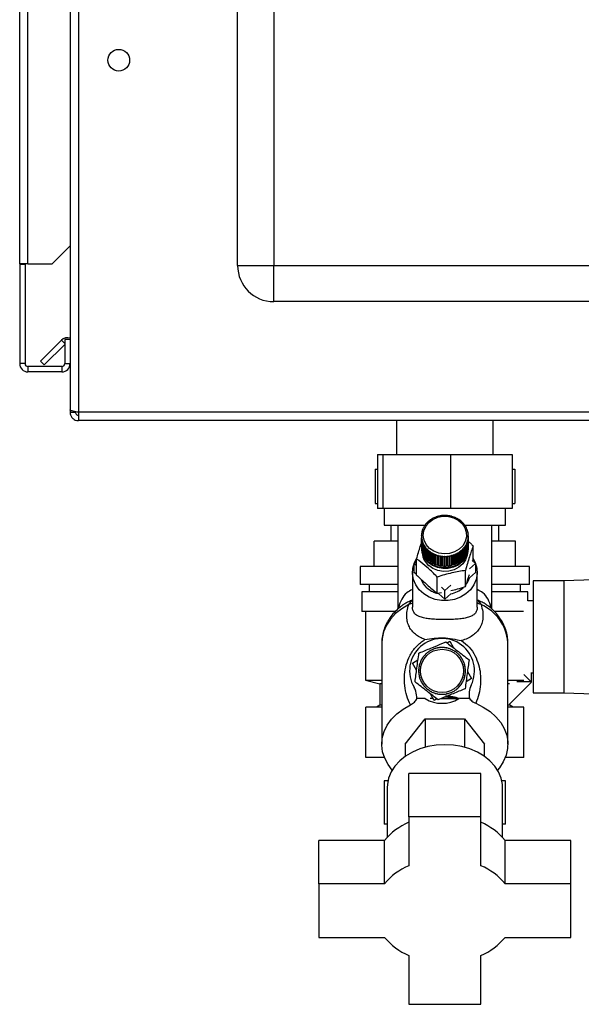
# Paper-space layout 'Blatt3' of a CAD drawing. Units: millimetres. Extents: x 0 to 420, y 0 to 297.
# Drawn here: x 218 to 233, y 134 to 161 of the extents above; entities that cross this region are included whole.
import ezdxf

# ---------------------------------------------------------------- set-up
doc = ezdxf.new("R2010")
doc.units = ezdxf.units.MM

psp = doc.layouts.new('Blatt3')

# ---------------------------------------------------------------- linework, layer by layer
at = {"color": 7, "linetype": 'Continuous', "lineweight": 30}
for p, q in [((217.523, 154.614), (217.523, 227.734)), ((217.753, 154.614), (217.753, 227.734)), ((223.573, 154.564), (223.573, 212.464)), ((224.573, 212.464), (224.573, 154.564)), ((218.923, 161.764), (218.923, 150.564)), ((219.153, 161.764), (219.153, 150.494)), ((218.423, 154.614), (218.923, 155.114)), ((217.753, 154.614), (217.523, 154.614)), ((217.523, 154.614), (217.523, 154.599)), ((217.673, 154.599), (217.523, 154.599)), ((217.523, 154.599), (217.523, 151.844)), ((217.673, 154.599), (217.673, 154.614)), ((217.673, 154.599), (217.673, 151.844)), ((217.753, 154.614), (218.423, 154.614)), ((223.573, 154.564), (224.573, 154.564)), ((224.573, 154.564), (241.273, 154.564)), ((224.573, 153.564), (224.573, 154.564)), ((241.273, 153.564), (224.573, 153.564)), ((218.101, 151.916), (218.681, 152.496)), ((218.773, 152.404), (218.681, 152.496)), ((218.923, 152.514), (218.773, 152.514)), ((218.773, 152.514), (218.773, 151.844)), ((218.207, 151.81), (218.773, 152.377)), ((218.101, 151.916), (218.207, 151.81)), ((217.673, 151.844), (217.523, 151.844)), ((217.753, 151.764), (217.753, 151.614)), ((218.693, 151.764), (217.753, 151.764)), ((218.693, 151.764), (218.693, 151.614)), ((218.773, 151.844), (218.923, 151.844)), ((218.693, 151.614), (217.753, 151.614)), ((218.923, 150.564), (218.923, 150.494)), ((218.923, 150.494), (219.073, 150.494)), ((219.073, 150.51), (219.073, 150.494)), ((245.193, 150.494), (219.153, 150.494)), ((219.153, 150.494), (219.153, 150.264)), ((245.193, 150.264), (219.153, 150.264)), ((227.978, 150.264), (227.978, 149.324)), ((230.668, 149.324), (230.668, 150.264)), ((227.451, 149.324), (227.451, 147.824)), ((227.451, 149.324), (227.606, 149.324)), ((227.606, 149.324), (229.478, 149.324)), ((227.606, 149.324), (227.606, 147.824)), ((229.478, 149.324), (229.478, 147.824)), ((229.478, 149.324), (231.196, 149.324)), ((231.196, 149.324), (231.196, 147.824)), ((227.386, 148.914), (227.386, 147.964)), ((227.386, 148.914), (227.451, 148.914)), ((231.196, 148.914), (231.261, 148.914)), ((231.261, 148.914), (231.261, 147.964)), ((227.386, 147.964), (227.451, 147.964)), ((227.606, 147.824), (227.451, 147.824)), ((229.478, 147.824), (227.606, 147.824)), ((227.638, 147.824), (227.638, 147.364)), ((231.196, 147.824), (229.478, 147.824)), ((231.008, 147.364), (231.008, 147.824)), ((231.196, 147.964), (231.261, 147.964)), ((228.964, 147.534), (228.962, 147.535)), ((228.973, 147.539), (228.964, 147.534)), ((228.97, 147.54), (228.973, 147.539)), ((228.97, 147.537), (228.97, 147.54)), ((229.019, 147.563), (229.016, 147.564)), ((229.028, 147.567), (229.019, 147.563)), ((229.025, 147.568), (229.028, 147.567)), ((229.025, 147.566), (229.025, 147.568)), ((229.076, 147.586), (229.074, 147.588)), ((229.085, 147.59), (229.076, 147.586)), ((229.083, 147.591), (229.085, 147.59)), ((229.083, 147.589), (229.083, 147.591)), ((229.135, 147.605), (229.134, 147.607)), ((229.145, 147.608), (229.135, 147.605)), ((229.144, 147.609), (229.145, 147.608)), ((229.144, 147.607), (229.144, 147.609)), ((229.197, 147.619), (229.196, 147.621)), ((229.207, 147.62), (229.197, 147.619)), ((229.206, 147.622), (229.207, 147.62)), ((229.206, 147.62), (229.206, 147.622)), ((229.259, 147.627), (229.259, 147.629)), ((229.269, 147.628), (229.259, 147.627)), ((229.269, 147.63), (229.269, 147.628)), ((229.269, 147.628), (229.269, 147.63)), ((229.323, 147.63), (229.323, 147.632)), ((229.323, 147.632), (229.323, 147.63)), ((229.333, 147.63), (229.323, 147.63)), ((229.333, 147.632), (229.333, 147.63)), ((229.386, 147.627), (229.386, 147.629)), ((229.386, 147.629), (229.386, 147.627)), ((229.396, 147.626), (229.386, 147.627)), ((229.396, 147.628), (229.396, 147.626)), ((229.448, 147.619), (229.449, 147.621)), ((229.458, 147.618), (229.448, 147.619)), ((229.449, 147.621), (229.449, 147.619)), ((229.459, 147.619), (229.458, 147.618)), ((229.51, 147.606), (229.511, 147.608)), ((229.519, 147.603), (229.51, 147.606)), ((229.511, 147.608), (229.511, 147.606)), ((229.521, 147.605), (229.519, 147.603)), ((229.57, 147.587), (229.571, 147.589)), ((229.579, 147.584), (229.57, 147.587)), ((229.571, 147.589), (229.571, 147.587)), ((229.581, 147.586), (229.579, 147.584)), ((229.627, 147.564), (229.629, 147.565)), ((229.636, 147.56), (229.627, 147.564)), ((229.629, 147.565), (229.629, 147.563)), ((229.638, 147.561), (229.636, 147.56)), ((229.681, 147.536), (229.684, 147.537)), ((229.689, 147.531), (229.681, 147.536)), ((229.684, 147.537), (229.684, 147.534)), ((229.692, 147.532), (229.689, 147.531)), ((227.638, 147.364), (228.788, 147.364)), ((227.823, 147.364), (227.823, 146.914)), ((228.023, 147.364), (228.023, 145.038)), ((228.728, 147.28), (228.723, 147.28)), ((228.727, 147.288), (228.732, 147.288)), ((228.727, 147.28), (228.727, 147.288)), ((228.732, 147.288), (228.728, 147.28)), ((228.755, 147.33), (228.75, 147.33)), ((228.759, 147.338), (228.755, 147.33)), ((228.755, 147.338), (228.759, 147.338)), ((228.755, 147.331), (228.755, 147.338)), ((228.787, 147.378), (228.783, 147.378)), ((228.793, 147.385), (228.787, 147.378)), ((228.788, 147.385), (228.793, 147.385)), ((228.788, 147.38), (228.788, 147.385)), ((228.825, 147.423), (228.821, 147.423)), ((228.831, 147.429), (228.825, 147.423)), ((228.827, 147.43), (228.831, 147.429)), ((228.827, 147.425), (228.827, 147.43)), ((228.867, 147.464), (228.863, 147.464)), ((228.871, 147.47), (228.874, 147.47)), ((228.914, 147.501), (228.911, 147.502)), ((228.921, 147.506), (228.914, 147.501)), ((228.918, 147.507), (228.921, 147.506)), ((228.918, 147.504), (228.918, 147.507)), ((229.732, 147.503), (229.735, 147.504)), ((229.74, 147.497), (229.732, 147.503)), ((229.735, 147.504), (229.735, 147.5)), ((229.743, 147.498), (229.74, 147.497)), ((229.779, 147.466), (229.783, 147.466)), ((229.79, 147.46), (229.786, 147.459)), ((229.822, 147.425), (229.826, 147.425)), ((229.828, 147.418), (229.822, 147.425)), ((229.826, 147.425), (229.826, 147.421)), ((229.832, 147.418), (229.828, 147.418)), ((229.86, 147.38), (229.864, 147.38)), ((229.865, 147.373), (229.86, 147.38)), ((229.864, 147.38), (229.864, 147.375)), ((229.864, 147.364), (231.008, 147.364)), ((229.869, 147.373), (229.865, 147.373)), ((229.892, 147.333), (229.897, 147.333)), ((229.897, 147.325), (229.892, 147.333)), ((229.897, 147.333), (229.897, 147.326)), ((229.901, 147.325), (229.897, 147.325)), ((229.919, 147.283), (229.924, 147.282)), ((229.923, 147.275), (229.919, 147.283)), ((229.928, 147.274), (229.923, 147.275)), ((229.924, 147.282), (229.924, 147.275)), ((230.623, 145.036), (230.623, 147.364)), ((230.823, 146.914), (230.823, 147.364)), ((228.674, 147.071), (228.679, 147.073)), ((228.674, 147.062), (228.674, 147.071)), ((228.679, 147.064), (228.674, 147.062)), ((228.674, 147.062), (228.674, 146.795)), ((228.682, 147.12), (228.677, 147.118)), ((228.677, 147.015), (228.682, 147.018)), ((228.677, 146.748), (228.677, 147.015)), ((228.682, 147.009), (228.677, 147.006)), ((228.677, 147.006), (228.677, 146.74)), ((228.678, 147.126), (228.683, 147.128)), ((228.678, 147.118), (228.678, 147.126)), ((228.679, 147.073), (228.679, 147.064)), ((228.683, 147.128), (228.682, 147.12)), ((228.682, 147.018), (228.682, 147.009)), ((228.682, 147.008), (228.682, 147.018)), ((228.691, 147.174), (228.686, 147.173)), ((228.688, 147.181), (228.693, 147.183)), ((228.688, 147.173), (228.688, 147.181)), ((228.693, 147.183), (228.691, 147.174)), ((228.706, 147.228), (228.702, 147.227)), ((228.705, 147.235), (228.709, 147.236)), ((228.705, 147.228), (228.705, 147.235)), ((228.709, 147.236), (228.706, 147.228)), ((229.941, 147.231), (229.946, 147.23)), ((229.944, 147.222), (229.941, 147.231)), ((229.949, 147.221), (229.944, 147.222)), ((229.946, 147.23), (229.946, 147.222)), ((229.957, 147.177), (229.961, 147.176)), ((229.958, 147.169), (229.957, 147.177)), ((229.963, 147.167), (229.958, 147.169)), ((229.961, 147.176), (229.961, 147.168)), ((229.965, 147.003), (229.966, 147.012)), ((229.97, 147), (229.965, 147.003)), ((229.966, 147.122), (229.971, 147.12)), ((229.967, 147.114), (229.966, 147.122)), ((229.966, 147.012), (229.971, 147.009)), ((229.966, 147.003), (229.966, 147.012)), ((229.972, 147.112), (229.967, 147.114)), ((229.969, 147.067), (229.974, 147.065)), ((229.969, 147.058), (229.969, 147.067)), ((229.969, 147.058), (229.969, 147.067)), ((229.974, 147.056), (229.969, 147.058)), ((229.97, 146.734), (229.97, 147)), ((229.971, 147.12), (229.971, 147.112)), ((229.971, 147.009), (229.971, 146.742)), ((229.974, 147.065), (229.974, 146.798)), ((229.974, 146.789), (229.974, 147.056)), ((227.36, 146.214), (227.36, 146.914)), ((228.023, 146.914), (227.36, 146.914)), ((228.674, 146.748), (228.674, 146.724)), ((228.677, 146.748), (228.677, 146.748)), ((228.685, 146.96), (228.69, 146.963)), ((228.685, 146.693), (228.685, 146.96)), ((228.692, 146.954), (228.687, 146.951)), ((228.687, 146.951), (228.687, 146.684)), ((228.69, 146.963), (228.692, 146.954)), ((228.69, 146.953), (228.69, 146.963)), ((228.7, 146.905), (228.705, 146.909)), ((228.7, 146.639), (228.7, 146.905)), ((228.707, 146.901), (228.703, 146.897)), ((228.703, 146.897), (228.703, 146.63)), ((228.705, 146.909), (228.707, 146.901)), ((228.705, 146.898), (228.705, 146.909)), ((228.721, 146.853), (228.725, 146.857)), ((228.721, 146.586), (228.721, 146.853)), ((228.729, 146.849), (228.724, 146.844)), ((228.724, 146.844), (228.724, 146.578)), ((228.725, 146.857), (228.729, 146.849)), ((228.725, 146.845), (228.725, 146.857)), ((228.747, 146.802), (228.751, 146.806)), ((228.747, 146.535), (228.747, 146.802)), ((228.751, 146.806), (228.756, 146.799)), ((228.751, 146.537), (228.751, 146.806)), ((228.756, 146.799), (228.752, 146.794)), ((228.752, 146.794), (228.752, 146.527)), ((228.779, 146.754), (228.783, 146.758)), ((228.779, 146.487), (228.779, 146.754)), ((228.783, 146.758), (228.789, 146.751)), ((228.783, 146.489), (228.783, 146.758)), ((228.789, 146.751), (228.785, 146.746)), ((228.785, 146.746), (228.785, 146.48)), ((228.816, 146.708), (228.82, 146.714)), ((228.82, 146.714), (228.827, 146.707)), ((228.82, 146.444), (228.82, 146.714)), ((229.856, 146.746), (229.861, 146.754)), ((229.86, 146.741), (229.856, 146.746)), ((229.86, 146.475), (229.86, 146.741)), ((229.861, 146.754), (229.866, 146.749)), ((229.861, 146.484), (229.861, 146.754)), ((229.866, 146.749), (229.866, 146.482)), ((229.889, 146.793), (229.894, 146.801)), ((229.893, 146.789), (229.889, 146.793)), ((229.893, 146.522), (229.893, 146.789)), ((229.894, 146.801), (229.898, 146.797)), ((229.894, 146.532), (229.894, 146.801)), ((229.898, 146.797), (229.898, 146.53)), ((229.917, 146.843), (229.921, 146.851)), ((229.921, 146.839), (229.917, 146.843)), ((229.921, 146.851), (229.925, 146.847)), ((229.921, 146.84), (229.921, 146.851)), ((229.921, 146.572), (229.921, 146.839)), ((229.925, 146.847), (229.925, 146.58)), ((229.939, 146.895), (229.942, 146.903)), ((229.944, 146.891), (229.939, 146.895)), ((229.942, 146.903), (229.947, 146.9)), ((229.942, 146.893), (229.942, 146.903)), ((229.944, 146.625), (229.944, 146.891)), ((229.947, 146.9), (229.947, 146.633)), ((229.955, 146.949), (229.957, 146.957)), ((229.96, 146.945), (229.955, 146.949)), ((229.957, 146.957), (229.962, 146.954)), ((229.957, 146.947), (229.957, 146.957)), ((229.96, 146.679), (229.96, 146.945)), ((229.962, 146.954), (229.962, 146.687)), ((229.971, 146.742), (229.97, 146.742)), ((229.974, 146.798), (229.974, 146.798)), ((229.974, 146.724), (229.974, 146.748)), ((230.108, 146.352), (230.108, 146.785)), ((231.286, 146.914), (230.623, 146.914)), ((231.286, 146.214), (231.286, 146.914)), ((228.687, 146.693), (228.685, 146.693)), ((228.703, 146.639), (228.7, 146.639)), ((228.724, 146.587), (228.721, 146.586)), ((228.751, 146.537), (228.747, 146.535)), ((228.752, 146.537), (228.751, 146.537)), ((228.783, 146.489), (228.779, 146.487)), ((228.785, 146.488), (228.783, 146.489)), ((228.816, 146.442), (228.816, 146.708)), ((228.82, 146.444), (228.816, 146.442)), ((228.823, 146.442), (228.82, 146.444)), ((228.827, 146.707), (228.823, 146.702)), ((228.823, 146.702), (228.823, 146.435)), ((228.859, 146.667), (228.862, 146.672)), ((228.859, 146.4), (228.859, 146.667)), ((228.862, 146.403), (228.862, 146.672)), ((228.869, 146.666), (228.866, 146.66)), ((228.866, 146.66), (228.866, 146.394)), ((228.905, 146.629), (228.909, 146.634)), ((228.905, 146.362), (228.905, 146.629)), ((228.909, 146.634), (228.916, 146.629)), ((228.909, 146.365), (228.909, 146.634)), ((228.916, 146.629), (228.913, 146.623)), ((228.913, 146.623), (228.913, 146.356)), ((228.956, 146.595), (228.959, 146.601)), ((228.956, 146.328), (228.956, 146.595)), ((228.959, 146.601), (228.967, 146.596)), ((228.959, 146.332), (228.959, 146.601)), ((228.967, 146.596), (228.964, 146.59)), ((228.964, 146.59), (228.964, 146.323)), ((229.01, 146.565), (229.013, 146.572)), ((229.01, 146.299), (229.01, 146.565)), ((229.013, 146.572), (229.022, 146.568)), ((229.013, 146.303), (229.013, 146.572)), ((229.022, 146.568), (229.019, 146.561)), ((229.019, 146.561), (229.019, 146.295)), ((229.068, 146.541), (229.07, 146.547)), ((229.068, 146.274), (229.068, 146.541)), ((229.07, 146.547), (229.079, 146.544)), ((229.07, 146.278), (229.07, 146.547)), ((229.079, 146.544), (229.077, 146.538)), ((229.077, 146.538), (229.077, 146.271)), ((229.128, 146.521), (229.129, 146.528)), ((229.128, 146.255), (229.128, 146.521)), ((229.129, 146.528), (229.139, 146.525)), ((229.129, 146.259), (229.129, 146.528)), ((229.139, 146.525), (229.137, 146.519)), ((229.137, 146.519), (229.137, 146.252)), ((229.189, 146.507), (229.19, 146.514)), ((229.189, 146.241), (229.189, 146.507)), ((229.19, 146.514), (229.2, 146.512)), ((229.19, 146.245), (229.19, 146.514)), ((229.2, 146.512), (229.199, 146.505)), ((229.199, 146.505), (229.199, 146.239)), ((229.252, 146.498), (229.253, 146.505)), ((229.252, 146.232), (229.252, 146.498)), ((229.253, 146.505), (229.263, 146.504)), ((229.253, 146.236), (229.253, 146.505)), ((229.263, 146.504), (229.262, 146.497)), ((229.262, 146.497), (229.262, 146.231)), ((229.316, 146.502), (229.326, 146.502)), ((229.316, 146.495), (229.316, 146.502)), ((229.316, 146.233), (229.316, 146.502)), ((229.316, 146.228), (229.316, 146.495)), ((229.326, 146.502), (229.326, 146.495)), ((229.326, 146.495), (229.326, 146.228)), ((229.379, 146.504), (229.389, 146.504)), ((229.38, 146.497), (229.379, 146.504)), ((229.38, 146.23), (229.38, 146.497)), ((229.389, 146.504), (229.39, 146.498)), ((229.389, 146.235), (229.389, 146.504)), ((229.39, 146.498), (229.39, 146.231)), ((229.442, 146.511), (229.452, 146.513)), ((229.443, 146.504), (229.442, 146.511)), ((229.443, 146.238), (229.443, 146.504)), ((229.452, 146.513), (229.453, 146.506)), ((229.452, 146.244), (229.452, 146.513)), ((229.453, 146.506), (229.453, 146.239)), ((229.503, 146.524), (229.513, 146.526)), ((229.505, 146.517), (229.503, 146.524)), ((229.505, 146.251), (229.505, 146.517)), ((229.513, 146.526), (229.514, 146.52)), ((229.513, 146.257), (229.513, 146.526)), ((229.514, 146.52), (229.514, 146.253)), ((229.563, 146.542), (229.573, 146.545)), ((229.565, 146.535), (229.563, 146.542)), ((229.565, 146.269), (229.565, 146.535)), ((229.573, 146.545), (229.574, 146.539)), ((229.573, 146.276), (229.573, 146.545)), ((229.574, 146.539), (229.574, 146.272)), ((229.621, 146.565), (229.63, 146.569)), ((229.623, 146.559), (229.621, 146.565)), ((229.623, 146.292), (229.623, 146.559)), ((229.63, 146.569), (229.632, 146.563)), ((229.63, 146.3), (229.63, 146.569)), ((229.632, 146.563), (229.632, 146.296)), ((229.676, 146.593), (229.684, 146.597)), ((229.678, 146.587), (229.676, 146.593)), ((229.678, 146.32), (229.678, 146.587)), ((229.684, 146.597), (229.687, 146.591)), ((229.684, 146.328), (229.684, 146.597)), ((229.687, 146.591), (229.687, 146.325)), ((229.727, 146.625), (229.735, 146.631)), ((229.73, 146.619), (229.727, 146.625)), ((229.73, 146.353), (229.73, 146.619)), ((229.735, 146.631), (229.738, 146.625)), ((229.735, 146.361), (229.735, 146.631)), ((229.738, 146.625), (229.738, 146.358)), ((229.778, 146.656), (229.774, 146.662)), ((229.778, 146.39), (229.778, 146.656)), ((229.781, 146.668), (229.785, 146.662)), ((229.781, 146.399), (229.781, 146.668)), ((229.785, 146.662), (229.785, 146.396)), ((229.817, 146.702), (229.824, 146.709)), ((229.821, 146.697), (229.817, 146.702)), ((229.821, 146.43), (229.821, 146.697)), ((229.824, 146.44), (229.821, 146.437)), ((229.824, 146.709), (229.828, 146.704)), ((229.824, 146.44), (229.824, 146.709)), ((229.828, 146.437), (229.824, 146.44)), ((229.828, 146.704), (229.828, 146.437)), ((229.861, 146.484), (229.86, 146.483)), ((229.866, 146.482), (229.861, 146.484)), ((229.894, 146.532), (229.893, 146.531)), ((229.898, 146.53), (229.894, 146.532)), ((229.925, 146.58), (229.921, 146.582)), ((229.947, 146.633), (229.944, 146.634)), ((229.962, 146.687), (229.96, 146.688)), ((226.973, 146.214), (226.973, 145.714)), ((228.023, 146.214), (226.973, 146.214)), ((228.476, 146.295), (228.541, 146.352)), ((228.541, 146.238), (228.476, 146.295)), ((228.476, 146.053), (228.476, 146.295)), ((228.541, 145.979), (228.541, 146.426)), ((228.862, 146.403), (228.859, 146.4)), ((228.866, 146.4), (228.862, 146.403)), ((228.909, 146.365), (228.905, 146.362)), ((228.913, 146.362), (228.909, 146.365)), ((228.959, 146.332), (228.956, 146.328)), ((228.964, 146.328), (228.959, 146.332)), ((229.013, 146.303), (229.01, 146.299)), ((229.019, 146.3), (229.013, 146.303)), ((229.07, 146.278), (229.068, 146.274)), ((229.077, 146.276), (229.07, 146.278)), ((229.129, 146.259), (229.128, 146.255)), ((229.137, 146.257), (229.129, 146.259)), ((229.19, 146.245), (229.189, 146.241)), ((229.199, 146.243), (229.19, 146.245)), ((229.253, 146.236), (229.252, 146.232)), ((229.262, 146.235), (229.253, 146.236)), ((229.326, 146.233), (229.316, 146.233)), ((229.316, 146.233), (229.316, 146.228)), ((229.389, 146.235), (229.38, 146.235)), ((229.39, 146.231), (229.389, 146.235)), ((229.452, 146.244), (229.443, 146.242)), ((229.453, 146.239), (229.452, 146.244)), ((229.513, 146.257), (229.505, 146.255)), ((229.514, 146.253), (229.513, 146.257)), ((229.573, 146.276), (229.565, 146.273)), ((229.574, 146.272), (229.573, 146.276)), ((229.63, 146.3), (229.623, 146.297)), ((229.632, 146.296), (229.63, 146.3)), ((229.684, 146.328), (229.678, 146.325)), ((229.687, 146.325), (229.684, 146.328)), ((229.735, 146.361), (229.73, 146.358)), ((229.738, 146.358), (229.735, 146.361)), ((229.781, 146.399), (229.778, 146.396)), ((229.785, 146.396), (229.781, 146.399)), ((230.173, 146.295), (230.006, 146.149)), ((230.077, 146.379), (230.173, 146.295)), ((230.173, 146.295), (230.173, 146.053)), ((231.673, 146.214), (230.623, 146.214)), ((231.673, 145.714), (231.673, 146.214)), ((228.424, 146.053), (228.424, 145.088)), ((228.541, 145.996), (228.476, 146.053)), ((229.11, 145.476), (229.11, 145.922)), ((229.894, 145.656), (229.894, 146.102)), ((230.173, 146.053), (230.003, 145.905)), ((230.224, 145.087), (230.224, 146.053)), ((235.023, 145.91), (232.623, 145.814)), ((228.023, 145.714), (226.973, 145.714)), ((227.223, 145.714), (227.223, 145.514)), ((229.324, 145.553), (229.227, 145.639)), ((229.491, 145.699), (229.324, 145.553)), ((231.673, 145.714), (230.623, 145.714)), ((231.423, 145.514), (231.423, 145.714)), ((232.623, 145.814), (231.773, 145.814)), ((231.773, 145.814), (231.773, 142.714)), ((232.623, 145.814), (232.623, 142.714)), ((227.023, 145.514), (227.023, 144.964)), ((228.023, 145.514), (227.023, 145.514)), ((229.11, 145.476), (229.227, 145.494)), ((229.155, 145.459), (229.122, 145.467)), ((229.324, 145.311), (229.155, 145.459)), ((229.324, 145.311), (229.324, 145.553)), ((229.494, 145.459), (229.324, 145.311)), ((231.623, 145.514), (230.623, 145.514)), ((231.623, 145.264), (231.623, 145.514)), ((228.321, 145.162), (228.414, 145.278)), ((228.414, 145.278), (228.424, 145.293)), ((230.224, 145.292), (230.234, 145.277)), ((230.234, 145.277), (230.327, 145.161)), ((230.516, 145.126), (230.503, 145.135)), ((231.773, 145.264), (231.623, 145.264)), ((227.938, 144.964), (227.023, 144.964)), ((227.123, 144.964), (227.123, 143.064)), ((231.51, 144.964), (230.711, 144.964)), ((227.573, 144.096), (227.573, 141.286)), ((229.386, 144.096), (229.46, 144.14)), ((229.46, 144.14), (229.567, 143.956)), ((231.073, 144.096), (231.073, 144.117)), ((231.073, 141.286), (231.073, 144.096)), ((228.744, 143.726), (228.74, 143.729)), ((228.751, 143.733), (228.744, 143.726)), ((228.747, 143.737), (228.751, 143.733)), ((228.787, 143.773), (228.783, 143.776)), ((228.794, 143.78), (228.787, 143.773)), ((228.79, 143.783), (228.794, 143.78)), ((228.833, 143.816), (228.83, 143.819)), ((228.841, 143.822), (228.833, 143.816)), ((228.838, 143.826), (228.841, 143.822)), ((228.884, 143.854), (228.881, 143.858)), ((228.892, 143.859), (228.884, 143.854)), ((228.89, 143.863), (228.892, 143.859)), ((228.938, 143.886), (228.936, 143.891)), ((228.947, 143.891), (228.938, 143.886)), ((228.945, 143.895), (228.947, 143.891)), ((228.995, 143.914), (228.993, 143.918)), ((229.003, 143.922), (229.004, 143.917)), ((229.055, 143.935), (229.053, 143.94)), ((229.064, 143.938), (229.055, 143.935)), ((229.063, 143.943), (229.064, 143.938)), ((229.116, 143.951), (229.115, 143.956)), ((229.126, 143.953), (229.116, 143.951)), ((229.125, 143.958), (229.126, 143.953)), ((229.179, 143.961), (229.178, 143.965)), ((229.189, 143.961), (229.179, 143.961)), ((229.188, 143.966), (229.189, 143.961)), ((229.242, 143.964), (229.242, 143.969)), ((229.252, 143.964), (229.242, 143.964)), ((229.252, 143.969), (229.252, 143.964)), ((229.305, 143.961), (229.306, 143.966)), ((229.315, 143.96), (229.305, 143.961)), ((229.315, 143.965), (229.315, 143.96)), ((229.368, 143.952), (229.369, 143.957)), ((229.378, 143.95), (229.368, 143.952)), ((229.378, 143.955), (229.378, 143.95)), ((229.429, 143.937), (229.431, 143.942)), ((229.439, 143.934), (229.429, 143.937)), ((229.44, 143.939), (229.439, 143.934)), ((229.489, 143.916), (229.491, 143.921)), ((229.498, 143.912), (229.489, 143.916)), ((229.5, 143.917), (229.498, 143.912)), ((229.546, 143.889), (229.549, 143.894)), ((229.555, 143.884), (229.546, 143.889)), ((229.557, 143.889), (229.555, 143.884)), ((229.601, 143.857), (229.603, 143.861)), ((229.609, 143.851), (229.601, 143.857)), ((229.612, 143.855), (229.609, 143.851)), ((229.652, 143.819), (229.655, 143.823)), ((229.659, 143.813), (229.652, 143.819)), ((229.663, 143.817), (229.659, 143.813)), ((229.699, 143.777), (229.702, 143.781)), ((229.706, 143.77), (229.699, 143.777)), ((229.709, 143.774), (229.706, 143.77)), ((229.742, 143.73), (229.745, 143.734)), ((229.748, 143.723), (229.742, 143.73)), ((229.752, 143.726), (229.748, 143.723)), ((228.424, 143.534), (228.578, 143.624)), ((228.539, 143.337), (228.424, 143.534)), ((228.612, 143.442), (228.607, 143.443)), ((228.609, 143.453), (228.614, 143.452)), ((228.614, 143.452), (228.612, 143.442)), ((228.627, 143.503), (228.622, 143.505)), ((228.625, 143.514), (228.63, 143.513)), ((228.63, 143.513), (228.627, 143.503)), ((228.648, 143.563), (228.643, 143.565)), ((228.647, 143.574), (228.652, 143.572)), ((228.652, 143.572), (228.648, 143.563)), ((228.675, 143.62), (228.67, 143.623)), ((228.675, 143.631), (228.679, 143.629)), ((228.679, 143.629), (228.675, 143.62)), ((228.707, 143.675), (228.703, 143.678)), ((228.712, 143.683), (228.707, 143.675)), ((228.708, 143.686), (228.712, 143.683)), ((229.779, 143.68), (229.784, 143.682)), ((229.785, 143.671), (229.779, 143.68)), ((229.789, 143.674), (229.785, 143.671)), ((229.812, 143.626), (229.817, 143.628)), ((229.817, 143.617), (229.812, 143.626)), ((229.821, 143.619), (229.817, 143.617)), ((229.84, 143.569), (229.844, 143.57)), ((229.848, 143.561), (229.843, 143.559)), ((229.861, 143.509), (229.866, 143.51)), ((229.864, 143.499), (229.861, 143.509)), ((229.869, 143.501), (229.864, 143.499)), ((229.877, 143.448), (229.882, 143.449)), ((229.879, 143.438), (229.877, 143.448)), ((229.884, 143.439), (229.879, 143.438)), ((229.881, 143.452), (229.884, 143.439)), ((228.595, 143.326), (228.6, 143.326)), ((228.6, 143.316), (228.595, 143.316)), ((228.597, 143.262), (228.602, 143.263)), ((228.603, 143.379), (228.598, 143.38)), ((228.603, 143.253), (228.598, 143.252)), ((228.599, 143.39), (228.604, 143.389)), ((228.6, 143.326), (228.6, 143.316)), ((228.602, 143.263), (228.603, 143.253)), ((228.604, 143.389), (228.603, 143.379)), ((228.606, 143.199), (228.611, 143.2)), ((228.613, 143.19), (228.608, 143.189)), ((228.611, 143.2), (228.613, 143.19)), ((229.876, 143.186), (229.878, 143.196)), ((229.881, 143.185), (229.876, 143.186)), ((229.878, 143.196), (229.883, 143.195)), ((229.886, 143.385), (229.891, 143.386)), ((229.887, 143.375), (229.886, 143.385)), ((229.886, 143.249), (229.887, 143.259)), ((229.891, 143.248), (229.886, 143.249)), ((229.892, 143.376), (229.887, 143.375)), ((229.887, 143.259), (229.892, 143.258)), ((229.89, 143.322), (229.895, 143.322)), ((229.89, 143.312), (229.89, 143.322)), ((229.895, 143.312), (229.89, 143.312)), ((229.95, 143.301), (230.066, 143.104)), ((231.518, 143.219), (231.727, 143.01)), ((231.723, 143.275), (231.723, 143.014)), ((231.723, 143.264), (231.773, 143.264)), ((227.123, 143.064), (227.523, 142.964)), ((227.123, 143.064), (227.573, 143.064)), ((227.523, 142.964), (227.523, 142.364)), ((227.573, 142.964), (227.523, 142.964)), ((228.621, 143.137), (228.626, 143.138)), ((228.628, 143.129), (228.624, 143.127)), ((228.626, 143.138), (228.628, 143.129)), ((228.642, 143.077), (228.646, 143.079)), ((228.65, 143.069), (228.645, 143.067)), ((228.668, 143.019), (228.673, 143.021)), ((228.673, 143.021), (228.677, 143.012)), ((228.677, 143.012), (228.673, 143.01)), ((228.7, 142.964), (228.705, 142.966)), ((228.71, 142.95), (228.7, 142.964)), ((228.705, 142.966), (228.71, 142.958)), ((228.71, 142.958), (228.706, 142.955)), ((228.738, 142.912), (228.742, 142.915)), ((228.742, 142.915), (228.748, 142.907)), ((228.748, 142.907), (228.744, 142.904)), ((229.739, 142.904), (229.745, 142.912)), ((229.743, 142.901), (229.739, 142.904)), ((229.745, 142.912), (229.749, 142.909)), ((229.777, 142.955), (229.783, 142.963)), ((229.781, 142.952), (229.777, 142.955)), ((229.783, 142.963), (229.787, 142.96)), ((229.81, 143.009), (229.815, 143.017)), ((229.815, 143.006), (229.81, 143.009)), ((229.815, 143.017), (229.819, 143.015)), ((229.838, 143.066), (229.842, 143.075)), ((229.843, 143.064), (229.838, 143.066)), ((229.842, 143.075), (229.846, 143.073)), ((229.86, 143.125), (229.863, 143.135)), ((229.865, 143.124), (229.86, 143.125)), ((229.863, 143.135), (229.868, 143.133)), ((230.066, 143.104), (229.911, 143.014)), ((231.073, 143.064), (231.518, 143.064)), ((231.117, 142.964), (231.073, 142.964)), ((231.727, 143.01), (231.117, 142.4)), ((231.323, 143.014), (231.323, 143.015)), ((231.723, 143.014), (231.323, 143.014)), ((228.78, 142.864), (228.784, 142.868)), ((228.784, 142.868), (228.791, 142.861)), ((228.791, 142.861), (228.787, 142.857)), ((228.827, 142.821), (228.83, 142.825)), ((228.83, 142.825), (228.838, 142.818)), ((228.838, 142.818), (228.835, 142.815)), ((228.878, 142.782), (228.881, 142.787)), ((228.892, 142.773), (228.878, 142.782)), ((228.881, 142.787), (228.889, 142.781)), ((228.889, 142.781), (228.886, 142.777)), ((229.03, 142.498), (228.923, 142.681)), ((228.932, 142.749), (228.935, 142.753)), ((228.935, 142.753), (228.943, 142.749)), ((228.943, 142.749), (228.941, 142.744)), ((228.99, 142.721), (228.992, 142.726)), ((228.992, 142.726), (229.001, 142.722)), ((229.001, 142.722), (228.999, 142.717)), ((229.049, 142.699), (229.051, 142.704)), ((229.051, 142.704), (229.06, 142.701)), ((229.06, 142.701), (229.059, 142.696)), ((229.111, 142.683), (229.112, 142.688)), ((229.112, 142.688), (229.122, 142.686)), ((229.122, 142.686), (229.121, 142.681)), ((229.174, 142.673), (229.175, 142.678)), ((229.175, 142.678), (229.185, 142.677)), ((229.185, 142.677), (229.184, 142.672)), ((229.238, 142.674), (229.248, 142.674)), ((229.238, 142.669), (229.238, 142.674)), ((229.248, 142.674), (229.248, 142.669)), ((229.301, 142.676), (229.311, 142.677)), ((229.302, 142.671), (229.301, 142.676)), ((229.311, 142.677), (229.311, 142.672)), ((229.364, 142.685), (229.374, 142.687)), ((229.365, 142.68), (229.364, 142.685)), ((229.374, 142.687), (229.375, 142.682)), ((229.425, 142.7), (229.435, 142.703)), ((229.427, 142.695), (229.425, 142.7)), ((229.435, 142.703), (229.436, 142.698)), ((229.487, 142.716), (229.485, 142.72)), ((229.494, 142.724), (229.496, 142.72)), ((229.543, 142.747), (229.552, 142.751)), ((229.545, 142.742), (229.543, 142.747)), ((229.552, 142.751), (229.554, 142.747)), ((229.597, 142.779), (229.606, 142.784)), ((229.6, 142.775), (229.597, 142.779)), ((229.606, 142.784), (229.608, 142.78)), ((229.649, 142.816), (229.656, 142.822)), ((229.652, 142.812), (229.649, 142.816)), ((229.656, 142.822), (229.659, 142.818)), ((229.696, 142.858), (229.703, 142.865)), ((229.699, 142.854), (229.696, 142.858)), ((229.703, 142.865), (229.707, 142.861)), ((231.773, 142.714), (232.623, 142.714)), ((232.623, 142.714), (235.023, 142.618)), ((227.523, 142.364), (227.423, 142.314)), ((227.573, 142.364), (227.523, 142.364)), ((228.778, 142.55), (228.549, 142.55)), ((229, 142.55), (228.912, 142.55)), ((229.104, 142.541), (229.03, 142.498)), ((229.218, 142.55), (229.712, 142.55)), ((230.007, 142.55), (229.735, 142.55)), ((231.123, 142.364), (231.073, 142.364)), ((231.123, 142.364), (231.123, 142.406)), ((231.223, 142.314), (231.123, 142.364)), ((227.13, 140.914), (227.13, 142.314)), ((227.573, 142.314), (227.13, 142.314)), ((231.517, 142.314), (231.073, 142.314)), ((231.517, 140.914), (231.517, 142.314)), ((228.226, 141.286), (228.775, 141.992)), ((228.775, 141.992), (228.775, 141.198)), ((228.775, 141.992), (229.872, 141.992)), ((229.872, 141.992), (229.872, 141.198)), ((229.872, 141.992), (230.42, 141.286)), ((228.226, 141.286), (228.226, 140.947)), ((230.42, 140.947), (230.42, 141.286)), ((227.647, 140.914), (227.13, 140.914)), ((231.517, 140.914), (231, 140.914)), ((230.323, 140.474), (228.323, 140.474)), ((228.323, 139.27), (228.323, 140.474)), ((230.323, 139.27), (230.323, 140.474)), ((227.638, 140.264), (227.638, 139.064)), ((227.742, 140.264), (227.638, 140.264)), ((231.008, 140.264), (230.904, 140.264)), ((231.008, 139.064), (231.008, 140.264)), ((227.723, 140.081), (227.723, 138.701)), ((230.923, 138.701), (230.923, 140.081)), ((227.723, 139.064), (227.638, 139.064)), ((228.323, 139.27), (228.323, 137.913)), ((230.323, 139.27), (228.323, 139.27)), ((230.323, 137.913), (230.323, 139.27)), ((231.008, 139.064), (230.923, 139.064)), ((225.823, 137.412), (225.823, 138.616)), ((227.649, 138.616), (225.823, 138.616)), ((227.649, 137.412), (227.649, 138.616)), ((230.998, 137.412), (230.998, 138.616)), ((232.823, 138.616), (230.998, 138.616)), ((232.823, 137.412), (232.823, 138.616)), ((227.649, 137.412), (225.823, 137.412)), ((225.823, 137.412), (225.823, 135.925)), ((232.823, 137.412), (230.998, 137.412)), ((232.823, 135.925), (232.823, 137.412)), ((225.823, 135.925), (227.649, 135.925)), ((230.998, 135.925), (232.823, 135.925)), ((228.323, 135.425), (228.323, 134.068)), ((230.323, 134.068), (230.323, 135.425)), ((228.323, 134.068), (230.323, 134.068))]:
    psp.add_line(p, q, dxfattribs=at)
at = {"color": 7, "linetype": 'Continuous', "lineweight": 30, "flags": 128}
for points in [[(228.898, 146.718), (228.806, 146.823), (228.747, 146.944), (228.724, 147.074), (228.739, 147.205), (228.791, 147.328), (228.876, 147.437), (228.99, 147.523), (229.124, 147.582), (229.271, 147.61), (229.421, 147.605), (229.565, 147.568), (229.694, 147.501), (229.8, 147.407), (229.876, 147.293), (229.917, 147.167), (229.921, 147.035), (229.888, 146.907), (229.819, 146.79), (229.719, 146.692), (229.594, 146.619), (229.452, 146.575), (229.302, 146.563), (229.154, 146.584), (229.016, 146.637), (228.898, 146.718)], [(229.974, 146.772), (229.974, 146.729), (229.951, 146.598), (229.895, 146.476), (229.808, 146.368), (229.694, 146.281), (229.561, 146.219), (229.415, 146.185), (229.264, 146.182), (229.117, 146.209), (228.98, 146.266), (228.862, 146.348)], [(229.974, 146.724), (229.974, 146.704), (229.951, 146.574), (229.895, 146.452), (229.808, 146.344), (229.694, 146.257), (229.561, 146.195), (229.415, 146.161), (229.264, 146.158), (229.117, 146.185), (228.98, 146.242), (228.862, 146.324)], [(230.108, 146.44), (230.168, 146.326), (230.214, 146.172), (230.223, 146.013), (230.195, 145.856), (230.132, 145.706), (230.036, 145.571), (229.91, 145.456), (229.761, 145.365), (229.594, 145.302), (229.415, 145.27), (229.233, 145.27), (229.055, 145.302), (228.887, 145.365), (228.738, 145.456), (228.613, 145.571), (228.516, 145.706), (228.453, 145.856), (228.425, 146.013), (228.435, 146.172), (228.48, 146.326), (228.556, 146.463)], [(229.954, 146.584), (229.945, 146.527), (229.899, 146.4), (229.82, 146.286), (229.712, 146.193), (229.581, 146.124), (229.435, 146.085), (229.283, 146.078), (229.133, 146.103), (228.994, 146.158), (228.875, 146.241)], [(230.003, 145.905), (229.984, 145.848), (229.93, 145.746)], [(228.827, 145.622), (228.73, 145.73), (228.662, 145.853)], [(228.321, 145.162), (228.126, 145.044), (227.955, 144.907), (227.813, 144.752), (227.702, 144.585), (227.624, 144.407), (227.582, 144.222), (227.573, 144.096)], [(227.864, 140.568), (227.748, 140.719), (227.655, 140.893), (227.596, 141.076), (227.574, 141.262), (227.587, 141.449), (227.637, 141.633), (227.722, 141.81), (227.84, 141.975), (227.989, 142.127), (228.165, 142.26), (228.366, 142.374)], [(230.18, 142.42), (230.391, 142.316), (230.579, 142.192), (230.741, 142.048), (230.874, 141.889), (230.974, 141.717), (231.041, 141.536), (231.071, 141.35), (231.066, 141.163), (231.024, 140.978), (230.946, 140.799), (230.836, 140.631), (230.783, 140.568)], [(229.323, 141.27), (229.085, 141.257), (228.852, 141.217), (228.629, 141.152), (228.422, 141.064), (228.235, 140.953), (228.073, 140.823), (227.938, 140.676), (227.834, 140.516), (227.764, 140.346), (227.728, 140.17), (227.723, 140.081)], [(230.923, 140.081), (230.919, 140.17), (230.883, 140.346), (230.813, 140.516), (230.709, 140.676), (230.574, 140.823), (230.412, 140.953), (230.225, 141.064), (230.018, 141.152), (229.795, 141.217), (229.562, 141.257), (229.323, 141.27)]]:
    psp.add_lwpolyline(points, dxfattribs=at)
at = {"color": 7, "linetype": 'Continuous', "lineweight": 30}
for centre, radius in [((220.273, 160.264), 0.3), ((229.245, 143.319), 0.6)]:
    psp.add_circle(centre, radius, dxfattribs=at)
for centre, radius, start, end in [((224.573, 154.564), 1, 180, 270), ((218.843, 152.334), 0.23, 69.6456, 135), ((217.753, 151.844), 0.23, 180, 270), ((217.753, 151.844), 0.08, 180, 270), ((218.693, 151.844), 0.23, 270, 0), ((218.693, 151.844), 0.08, 270, 0), ((229.293, 146.972), 0.653, 120.4256, 124.9462), ((229.304, 146.952), 0.676, 115.1778, 119.5964), ((229.313, 146.933), 0.697, 110.0356, 114.3665), ((229.319, 146.917), 0.714, 104.98, 109.2393), ((229.322, 146.903), 0.728, 99.9906, 104.1955), ((229.324, 146.894), 0.738, 95.046, 99.2146), ((229.324, 146.889), 0.743, 90.1243, 94.2751), ((229.324, 146.889), 0.742, 85.2031, 89.3549), ((229.325, 146.895), 0.737, 80.2602, 84.4318), ((229.327, 146.905), 0.727, 75.2736, 79.4835), ((229.33, 146.918), 0.713, 70.222, 74.4881), ((229.337, 146.935), 0.695, 65.0848, 69.4243), ((229.345, 146.954), 0.674, 59.8429, 64.2717), ((229.357, 146.974), 0.651, 54.4795, 59.0117), ((229.197, 147.056), 0.524, 154.804, 160.0394), ((229.212, 147.049), 0.541, 148.7103, 153.8392), ((229.229, 147.039), 0.56, 142.7576, 147.7671), ((229.246, 147.026), 0.582, 136.9544, 141.838), ((229.263, 147.01), 0.605, 131.3021, 136.0589), ((229.279, 146.991), 0.629, 125.7957, 130.4302), ((229.371, 146.993), 0.627, 48.9807, 53.6278), ((229.387, 147.011), 0.603, 43.3362, 48.1063), ((229.404, 147.027), 0.58, 37.5411, 42.4381), ((229.421, 147.04), 0.558, 31.5964, 36.6189), ((229.438, 147.05), 0.539, 25.5099, 30.6508), ((229.452, 147.057), 0.523, 19.2973, 24.543), ((229.172, 147.063), 0.498, 173.7357, 179.154), ((229.172, 147.063), 0.498, 180.1646, 185.5845), ((229.176, 147.064), 0.502, 186.5924, 191.9824), ((229.177, 147.063), 0.503, 167.3434, 172.7285), ((229.185, 147.061), 0.511, 161.0229, 166.3455), ((229.464, 147.061), 0.51, 12.9816, 18.3121), ((229.472, 147.064), 0.503, 347.3434, 352.7285), ((229.472, 147.063), 0.502, 6.5924, 11.9824), ((229.476, 147.063), 0.498, 353.7357, 359.154), ((229.476, 147.063), 0.498, 0.1646, 5.5845), ((229.172, 146.797), 0.498, 180.1646, 185.5845), ((229.205, 146.753), 0.53, 177.9079, 229.7689), ((229.206, 146.73), 0.532, 180.6329, 229.7249), ((229.176, 146.797), 0.502, 186.5924, 191.9824), ((229.184, 147.066), 0.51, 192.9816, 198.3121), ((229.196, 147.07), 0.523, 199.2973, 204.543), ((229.211, 147.076), 0.539, 205.5099, 210.6508), ((229.227, 147.086), 0.558, 211.5964, 216.6189), ((229.244, 147.099), 0.58, 217.5411, 222.4381), ((229.402, 147.101), 0.582, 316.9544, 321.838), ((229.42, 147.088), 0.56, 322.7576, 327.7671), ((229.436, 147.077), 0.541, 328.7103, 333.8392), ((229.451, 147.07), 0.524, 334.804, 340.0394), ((229.463, 147.066), 0.511, 341.0229, 346.3455), ((229.472, 146.797), 0.503, 347.3434, 352.7285), ((229.476, 146.797), 0.498, 353.7357, 359.154), ((229.184, 146.799), 0.51, 192.9816, 198.3121), ((229.216, 146.64), 0.525, 186.0651, 229.4292), ((229.196, 146.803), 0.523, 199.2973, 204.543), ((229.211, 146.81), 0.539, 205.5099, 210.6508), ((229.227, 146.82), 0.558, 211.5964, 216.6189), ((229.244, 146.833), 0.58, 217.5411, 222.4381), ((229.261, 147.115), 0.603, 223.3362, 228.1063), ((229.277, 147.133), 0.627, 228.9807, 233.6278), ((229.291, 147.153), 0.651, 234.4795, 239.0117), ((229.303, 147.172), 0.674, 239.8429, 244.2717), ((229.312, 147.191), 0.695, 245.0848, 249.4243), ((229.318, 147.208), 0.713, 250.222, 254.4881), ((229.322, 147.222), 0.727, 255.2736, 259.4835), ((229.324, 147.232), 0.737, 260.2602, 264.4318), ((229.324, 147.237), 0.742, 265.2031, 269.3549), ((229.324, 147.237), 0.743, 270.1243, 274.2751), ((229.325, 147.233), 0.738, 275.046, 279.2146), ((229.326, 147.223), 0.728, 279.9906, 284.1955), ((229.33, 147.21), 0.714, 284.98, 289.2393), ((229.336, 147.193), 0.697, 290.0356, 294.3665), ((229.344, 147.175), 0.676, 295.1778, 299.5964), ((229.356, 147.155), 0.653, 300.4256, 304.9462), ((229.37, 147.135), 0.629, 305.7957, 310.4302), ((229.385, 147.117), 0.605, 311.3021, 316.0589), ((229.402, 146.834), 0.582, 316.9544, 321.838), ((229.42, 146.821), 0.56, 322.7576, 327.7671), ((229.436, 146.811), 0.541, 328.7103, 333.8392), ((229.451, 146.804), 0.524, 334.804, 340.0394), ((229.463, 146.799), 0.511, 341.0229, 346.3455), ((229.261, 146.849), 0.603, 223.3362, 228.1063), ((229.277, 146.867), 0.627, 228.9807, 233.6278), ((229.291, 146.886), 0.651, 234.4795, 239.0117), ((229.303, 146.906), 0.674, 239.8429, 244.2717), ((229.312, 146.925), 0.695, 245.0848, 249.4243), ((229.318, 146.942), 0.713, 250.222, 254.4881), ((229.322, 146.955), 0.727, 255.2736, 259.4835), ((229.324, 146.965), 0.737, 260.2602, 264.4318), ((229.324, 146.97), 0.742, 265.2031, 269.3549), ((229.324, 146.971), 0.743, 270.1243, 274.2751), ((229.325, 146.966), 0.738, 275.046, 279.2146), ((229.326, 146.957), 0.728, 279.9906, 284.1955), ((229.33, 146.943), 0.714, 284.98, 289.2393), ((229.336, 146.927), 0.697, 290.0356, 294.3665), ((229.344, 146.908), 0.676, 295.1778, 299.5964), ((229.356, 146.888), 0.653, 300.4256, 304.9462), ((229.37, 146.869), 0.629, 305.7957, 310.4302), ((229.385, 146.85), 0.605, 311.3021, 316.0589), ((229.304, 146.172), 0.728, 229.0071, 253.0952), ((229.345, 146.169), 0.726, 281.8401, 311.6713), ((229.809, 144.002), 1.27, 5.2057, 65.9014), ((229.245, 143.319), 0.9, 334.2002, 210.3883), ((229.245, 143.319), 0.65, 140.888, 145.6316), ((229.245, 143.319), 0.65, 135.263, 140.0066), ((229.245, 143.319), 0.65, 129.638, 134.3816), ((229.245, 143.319), 0.65, 124.013, 128.7566), ((229.245, 143.319), 0.65, 118.388, 123.1316), ((229.245, 143.319), 0.65, 112.763, 117.5066), ((229.245, 143.319), 0.65, 107.138, 111.8816), ((229.245, 143.319), 0.65, 101.513, 106.2566), ((229.245, 143.319), 0.65, 95.888, 100.6316), ((229.245, 143.319), 0.65, 90.263, 95.0066), ((229.245, 143.319), 0.65, 84.638, 89.3816), ((229.245, 143.319), 0.65, 79.013, 83.7566), ((229.245, 143.319), 0.65, 73.388, 78.1316), ((229.245, 143.319), 0.65, 67.763, 72.5066), ((229.245, 143.319), 0.65, 62.138, 66.8816), ((229.245, 143.319), 0.65, 56.513, 61.2566), ((229.245, 143.319), 0.65, 50.888, 55.6316), ((229.245, 143.319), 0.65, 45.263, 50.0066), ((229.245, 143.319), 0.65, 39.638, 44.3816), ((229.245, 143.319), 0.65, 34.013, 38.7566), ((229.245, 143.319), 0.65, 169.013, 173.7566), ((229.245, 143.319), 0.65, 163.388, 168.1316), ((229.245, 143.319), 0.65, 157.763, 162.5066), ((229.245, 143.319), 0.65, 152.138, 156.8816), ((229.245, 143.319), 0.65, 146.513, 151.2566), ((229.245, 143.319), 0.65, 28.388, 33.1316), ((229.245, 143.319), 0.65, 22.763, 27.5066), ((229.245, 143.319), 0.65, 17.138, 21.8816), ((229.245, 143.319), 0.65, 11.513, 16.2566), ((229.245, 143.319), 0.65, 5.888, 10.6316), ((229.245, 143.319), 0.65, 174.638, 179.3816), ((229.245, 143.319), 0.65, 180.263, 185.0066), ((229.245, 143.319), 0.65, 185.888, 190.6316), ((229.245, 143.319), 0.65, 191.513, 196.2566), ((229.245, 143.319), 0.65, 343.388, 348.1316), ((229.245, 143.319), 0.65, 349.013, 353.7566), ((229.245, 143.319), 0.65, 0.263, 5.0066), ((229.245, 143.319), 0.65, 354.638, 359.3816), ((229.245, 143.319), 0.65, 197.138, 201.8816), ((229.245, 143.319), 0.65, 202.763, 207.5066), ((229.245, 143.319), 0.65, 208.388, 213.1316), ((229.245, 143.319), 0.65, 214.013, 218.7566), ((229.245, 143.319), 0.65, 219.638, 224.3816), ((229.245, 143.319), 0.65, 315.263, 320.0066), ((229.245, 143.319), 0.65, 320.888, 325.6316), ((229.245, 143.319), 0.65, 326.513, 331.2566), ((229.245, 143.319), 0.65, 332.138, 336.8816), ((229.245, 143.319), 0.65, 337.763, 342.5066), ((229.245, 143.319), 0.65, 225.263, 230.0066), ((229.245, 143.319), 0.65, 230.888, 235.6316), ((229.245, 143.319), 0.65, 236.513, 241.2566), ((229.245, 143.319), 0.65, 242.138, 246.8816), ((229.245, 143.319), 0.65, 247.763, 252.5066), ((229.245, 143.319), 0.65, 253.388, 258.1316), ((229.245, 143.319), 0.65, 259.013, 263.7566), ((229.245, 143.319), 0.65, 264.638, 269.3816), ((229.245, 143.319), 0.65, 270.263, 275.0066), ((229.245, 143.319), 0.65, 275.888, 280.6316), ((229.245, 143.319), 0.65, 281.513, 286.2566), ((229.245, 143.319), 0.65, 287.138, 291.8816), ((229.245, 143.319), 0.65, 292.763, 297.5066), ((229.245, 143.319), 0.65, 298.388, 303.1316), ((229.245, 143.319), 0.65, 304.013, 308.7566), ((229.245, 143.319), 0.65, 309.638, 314.3816), ((229.245, 143.319), 0.9, 238.7222, 301.2778), ((229.316, 140.302), 2.284, 98.1535, 100.1813), ((229.324, 140.252), 2.334, 79.8663, 90.7089), ((229.024, 137.47), 1.79, 113.0482, 140.1872), ((229.623, 137.47), 1.79, 39.8128, 66.9518), ((229.024, 136.266), 1.79, 113.0482, 140.1872), ((229.623, 136.266), 1.79, 39.8128, 66.9518), ((229.024, 137.071), 1.79, 219.8128, 246.9518), ((229.623, 137.071), 1.79, 293.0482, 320.1872)]:
    psp.add_arc(centre, radius, start, end, dxfattribs=at)
for start_param, end_param in [(2.904423, 3.129568), (3.335182, 3.378762)]:
    psp.add_ellipse((229.323, 140.261), major_axis=(0, -2.355), ratio=0.743145, start_param=start_param, end_param=end_param, dxfattribs=at)
for points, knots in [([(219.153, 150.494), (219.128, 150.499), (219.077, 150.509), (219.007, 150.524), (218.954, 150.539), (218.927, 150.553), (218.924, 150.561), (218.923, 150.564)], [0, 0, 0, 0, 0.209052, 0.427821, 0.6465923, 0.8653635, 1, 1, 1, 1]), ([(218.923, 150.494), (218.926, 150.468), (218.931, 150.417), (218.97, 150.347), (219.03, 150.294), (219.095, 150.267), (219.137, 150.265), (219.153, 150.264)], [0, 0, 0, 0, 0.209052, 0.427821, 0.646592, 0.865364, 1, 1, 1, 1]), ([(219.073, 150.494), (219.075, 150.482), (219.078, 150.459), (219.099, 150.433), (219.124, 150.417), (219.144, 150.415), (219.153, 150.414)], [0, 0, 0, 0, 0.284155, 0.530993, 0.777748, 1, 1, 1, 1]), ([(228.541, 146.426), (228.557, 146.485), (228.591, 146.606), (228.635, 146.749), (228.662, 146.834), (228.672, 146.864)], [0, 0, 0, 0, 0.383992, 0.778038, 1, 1, 1, 1]), ([(230.108, 146.785), (230.091, 146.739), (230.058, 146.645), (230.005, 146.476), (229.949, 146.301), (229.913, 146.169), (229.894, 146.102)], [0, 0, 0, 0, 0.235328, 0.476818, 0.736465, 1, 1, 1, 1]), ([(229.974, 146.917), (229.997, 146.896), (230.042, 146.856), (230.086, 146.809), (230.108, 146.785)], [0, 0, 0, 0, 0.504642, 1, 1, 1, 1]), ([(229.11, 145.922), (229.097, 145.937), (229.005, 146.036), (228.834, 146.188), (228.655, 146.345), (228.562, 146.41), (228.541, 146.426)], [0, 0, 0, 0, 0.072828, 0.499865, 0.883122, 1, 1, 1, 1]), ([(228.541, 145.979), (228.574, 145.946), (228.641, 145.877), (228.736, 145.792), (228.846, 145.696), (228.969, 145.585), (229.063, 145.512), (229.11, 145.476)], [0, 0, 0, 0, 0.176108, 0.35645, 0.500148, 0.748947, 1, 1, 1, 1]), ([(229.894, 146.102), (229.833, 146.095), (229.71, 146.08), (229.516, 146.036), (229.314, 145.99), (229.179, 145.945), (229.11, 145.922)], [0, 0, 0, 0, 0.235328, 0.476818, 0.736465, 1, 1, 1, 1]), ([(229.894, 145.656), (229.91, 145.7), (229.941, 145.791), (229.978, 145.91), (229.999, 145.977), (230.003, 145.992)], [0, 0, 0, 0, 0.430192, 0.871783, 1, 1, 1, 1]), ([(229.491, 145.549), (229.553, 145.563), (229.688, 145.592), (229.822, 145.633), (229.894, 145.656)], [0, 0, 0, 0, 0.459351, 1, 1, 1, 1]), ([(228.424, 145.576), (228.369, 145.547), (228.238, 145.481), (228.118, 145.31), (228.053, 145.16), (228.046, 145.066), (228.045, 145.058)], [0, 0, 0, 0, 0.254229, 0.604135, 0.968033, 1, 1, 1, 1]), ([(230.602, 145.056), (230.601, 145.064), (230.594, 145.159), (230.529, 145.31), (230.409, 145.479), (230.279, 145.546), (230.224, 145.575)], [0, 0, 0, 0, 0.035175, 0.398012, 0.74844, 1, 1, 1, 1]), ([(228.145, 145.135), (228.111, 145.11), (228.027, 145.049), (227.911, 144.934), (227.796, 144.793), (227.702, 144.638), (227.631, 144.471), (227.587, 144.293), (227.569, 144.163), (227.575, 144.094), (227.575, 144.085)], [0, 0, 0, 0, 0.096315, 0.239091, 0.383678, 0.529816, 0.677556, 0.827333, 0.980012, 1, 1, 1, 1]), ([(228.414, 145.278), (228.398, 145.271), (228.364, 145.258), (228.312, 145.236), (228.261, 145.21), (228.203, 145.177), (228.166, 145.151), (228.144, 145.136)], [0, 0, 0, 0, 0.163071, 0.339823, 0.530054, 0.722676, 1, 1, 1, 1]), ([(228.769, 144.189), (228.721, 144.21), (228.622, 144.253), (228.505, 144.333), (228.409, 144.426), (228.335, 144.536), (228.285, 144.665), (228.263, 144.813), (228.269, 144.979), (228.304, 145.101), (228.321, 145.162)], [0, 0, 0, 0, 0.116596, 0.236507, 0.359701, 0.485302, 0.613662, 0.743261, 0.872295, 1, 1, 1, 1]), ([(228.424, 145.206), (228.411, 145.196), (228.384, 145.176), (228.343, 145.167), (228.321, 145.162)], [0, 0, 0, 0, 0.47279, 1, 1, 1, 1]), ([(230.224, 145.088), (230.221, 145.051), (230.215, 144.995), (230.186, 144.941), (230.159, 144.906), (230.123, 144.874), (230.081, 144.848), (230.032, 144.825), (229.96, 144.8), (229.855, 144.776), (229.725, 144.759), (229.609, 144.75), (229.488, 144.743), (229.324, 144.74), (229.124, 144.744), (228.946, 144.756), (228.794, 144.776), (228.685, 144.801), (228.599, 144.832), (228.539, 144.864), (228.493, 144.903), (228.462, 144.942), (228.441, 144.985), (228.427, 145.032), (228.425, 145.071), (228.424, 145.089)], [0, 0, 0, 0, 0.061759, 0.091775, 0.125684, 0.15611, 0.190822, 0.223537, 0.256137, 0.320594, 0.382941, 0.413994, 0.442894, 0.500295, 0.557647, 0.617294, 0.679533, 0.743835, 0.782642, 0.835318, 0.874348, 0.90765, 0.938354, 0.970382, 1, 1, 1, 1]), ([(230.327, 145.161), (230.345, 145.096), (230.382, 144.965), (230.385, 144.789), (230.356, 144.634), (230.295, 144.502), (230.208, 144.39), (230.095, 144.297), (229.96, 144.217), (229.845, 144.178), (229.788, 144.158)], [0, 0, 0, 0, 0.128387, 0.259188, 0.389591, 0.517568, 0.642969, 0.765423, 0.884834, 1, 1, 1, 1]), ([(230.327, 145.161), (230.306, 145.166), (230.265, 145.176), (230.237, 145.196), (230.224, 145.205)], [0, 0, 0, 0, 0.5272496, 1, 1, 1, 1]), ([(230.503, 145.135), (230.482, 145.15), (230.445, 145.177), (230.387, 145.209), (230.335, 145.235), (230.284, 145.258), (230.25, 145.271), (230.234, 145.277)], [0, 0, 0, 0, 0.267603, 0.478314, 0.660697, 0.837277, 1, 1, 1, 1]), ([(231.071, 144.121), (231.069, 144.172), (231.064, 144.288), (231.019, 144.461), (230.946, 144.636), (230.848, 144.798), (230.724, 144.947), (230.608, 145.059), (230.527, 145.116), (230.502, 145.133)], [0, 0, 0, 0, 0.128548, 0.296207, 0.451674, 0.608752, 0.767259, 0.926551, 1, 1, 1, 1]), ([(228.366, 142.374), (228.33, 142.457), (228.259, 142.624), (228.204, 142.903), (228.195, 143.19), (228.241, 143.479), (228.345, 143.749), (228.515, 144.007), (228.686, 144.13), (228.769, 144.189)], [0, 0, 0, 0, 0.171503, 0.344019, 0.515919, 0.645182, 0.769384, 0.888139, 1, 1, 1, 1]), ([(228.604, 143.814), (228.621, 143.821), (228.743, 143.871), (228.967, 143.963), (229.202, 144.06), (229.324, 144.11), (229.353, 144.122)], [0, 0, 0, 0, 0.072828, 0.499865, 0.883122, 1, 1, 1, 1]), ([(228.769, 144.189), (228.853, 144.202), (229.018, 144.228), (229.277, 144.244), (229.538, 144.21), (229.704, 144.176), (229.788, 144.158)], [0, 0, 0, 0, 0.257971, 0.504136, 0.749444, 1, 1, 1, 1]), ([(229.353, 144.122), (229.403, 144.083), (229.503, 144.006), (229.662, 143.883), (229.828, 143.755), (229.938, 143.67), (229.994, 143.627)], [0, 0, 0, 0, 0.235328, 0.476818, 0.736465, 1, 1, 1, 1]), ([(229.788, 144.158), (229.863, 144.099), (230.016, 143.978), (230.17, 143.74), (230.268, 143.491), (230.319, 143.22), (230.32, 142.945), (230.277, 142.669), (230.213, 142.503), (230.18, 142.42)], [0, 0, 0, 0, 0.113514, 0.233221, 0.358245, 0.486292, 0.65764, 0.826989, 1, 1, 1, 1]), ([(228.496, 143.011), (228.504, 143.073), (228.521, 143.199), (228.548, 143.399), (228.576, 143.606), (228.594, 143.744), (228.604, 143.814)], [0, 0, 0, 0, 0.235328, 0.476818, 0.736465, 1, 1, 1, 1]), ([(229.994, 143.627), (229.986, 143.564), (229.969, 143.438), (229.942, 143.239), (229.914, 143.032), (229.895, 142.894), (229.886, 142.824)], [0, 0, 0, 0, 0.235328, 0.476818, 0.736465, 1, 1, 1, 1]), ([(229.137, 142.516), (229.087, 142.555), (228.986, 142.632), (228.827, 142.755), (228.662, 142.883), (228.551, 142.968), (228.496, 143.011)], [0, 0, 0, 0, 0.235328, 0.476818, 0.736465, 1, 1, 1, 1]), ([(230.055, 142.927), (230.03, 142.864), (229.982, 142.743), (229.999, 142.613), (230.007, 142.55)], [0, 0, 0, 0, 0.515007, 1, 1, 1, 1]), ([(228.548, 142.55), (228.544, 142.62), (228.538, 142.73), (228.487, 142.827), (228.468, 142.863)], [0, 0, 0, 0, 0.630926, 1, 1, 1, 1]), ([(229.886, 142.824), (229.868, 142.817), (229.747, 142.767), (229.522, 142.674), (229.287, 142.578), (229.165, 142.528), (229.137, 142.516)], [0, 0, 0, 0, 0.072828, 0.499865, 0.883122, 1, 1, 1, 1]), ([(228.366, 142.374), (228.407, 142.398), (228.488, 142.445), (228.529, 142.515), (228.549, 142.55)], [0, 0, 0, 0, 0.509781, 1, 1, 1, 1]), ([(230.007, 142.55), (230.035, 142.518), (230.082, 142.466), (230.152, 142.433), (230.18, 142.42)], [0, 0, 0, 0, 0.600499, 1, 1, 1, 1])]:
    psp.add_open_spline(points, degree=3, knots=knots, dxfattribs=at)
for points in [[(228.874, 147.47), (228.873, 147.469), (228.87, 147.467), (228.868, 147.465), (228.867, 147.464)], [(229.786, 147.459), (229.785, 147.46), (229.783, 147.463), (229.78, 147.465), (229.779, 147.466)], [(228.862, 146.672), (228.863, 146.671), (228.866, 146.669), (228.868, 146.667), (228.869, 146.666)], [(229.774, 146.662), (229.776, 146.663), (229.778, 146.665), (229.78, 146.667), (229.781, 146.668)], [(229.004, 143.917), (229.003, 143.917), (229, 143.916), (228.997, 143.914), (228.995, 143.914)], [(229.843, 143.559), (229.843, 143.561), (229.841, 143.564), (229.84, 143.567), (229.84, 143.569)], [(228.646, 143.079), (228.647, 143.077), (228.648, 143.074), (228.649, 143.071), (228.65, 143.069)], [(229.485, 142.72), (229.487, 142.721), (229.49, 142.722), (229.493, 142.723), (229.494, 142.724)]]:
    psp.add_open_spline(points, degree=3, dxfattribs=at)

doc.saveas('drawing.dxf')
